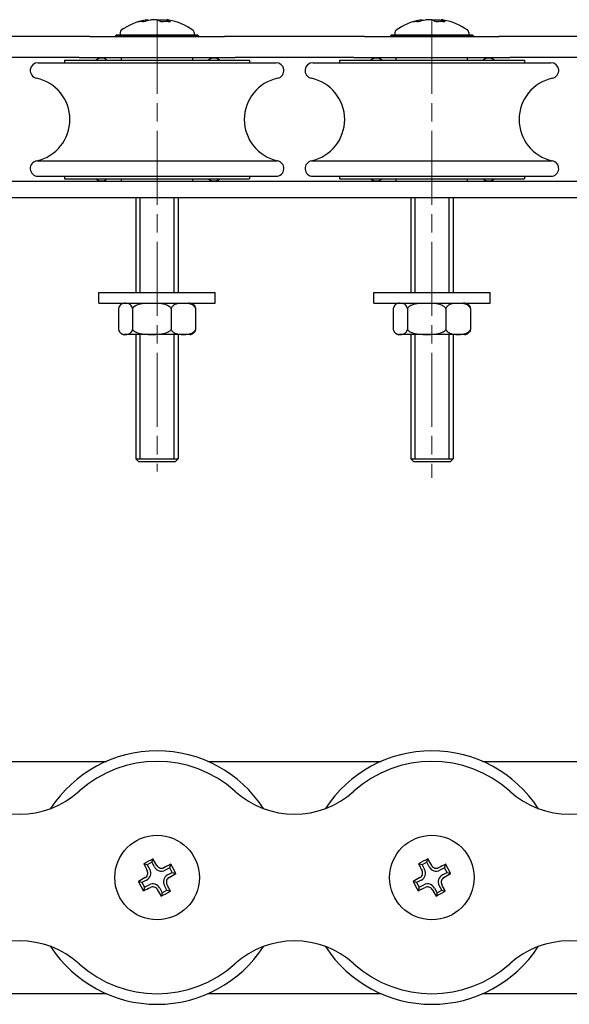
# Model space of a CAD drawing. Units: millimetres. Extents: x -209 to 226, y -81 to 106.
# Drawn here: x -74 to 30, y -81 to 106 of the extents above; entities that cross this region are included whole.
import ezdxf

# ---------------------------------------------------------------- set-up
doc = ezdxf.new("R2010")
doc.units = ezdxf.units.MM
doc.header["$LTSCALE"] = 2
doc.linetypes.add('CHAIN', pattern=[0.3543, 0.2362, -0.0295, 0.0591, -0.0295])
doc.layers.add('Quota (ggg)', color=5, linetype='Continuous', lineweight=13)

msp = doc.modelspace()

# ---------------------------------------------------------------- linework, layer by layer
for p, q in [((-49.49, 105.54), (-49.46, 105.39)), ((-45.97, 105.54), (-46.03, 105.18)), ((2.51, 105.54), (2.54, 105.39)), ((6.03, 105.54), (5.97, 105.18)), ((-55.38, 102.7), (-55.58, 102.5)), ((-55.38, 102.7), (-40.08, 102.7)), ((-54.73, 103.15), (-54.73, 102.7)), ((-40.73, 103.15), (-40.73, 102.7)), ((-40.08, 102.7), (-39.88, 102.5)), ((-3.38, 102.7), (-3.58, 102.5)), ((-3.38, 102.7), (11.92, 102.7)), ((-2.73, 103.15), (-2.73, 102.7)), ((11.27, 103.15), (11.27, 102.7)), ((11.92, 102.7), (12.12, 102.5)), ((-60.46, 102.4), (-86.99, 102.4)), ((-60.46, 102.4), (-34.99, 102.4)), ((-39.88, 102.5), (-55.58, 102.5)), ((-55.58, 102.5), (-55.58, 102.4)), ((-39.88, 102.5), (-39.88, 102.4)), ((-8.46, 102.4), (-34.99, 102.4)), ((-8.46, 102.4), (17.01, 102.4)), ((12.12, 102.5), (-3.58, 102.5)), ((-3.58, 102.5), (-3.58, 102.4)), ((12.12, 102.5), (12.12, 102.4)), ((43.54, 102.4), (17.01, 102.4)), ((-62.47, 98.4), (-84.98, 98.4)), ((-70.25, 97.4), (-25.21, 97.4)), ((-70.25, 97.4), (-25.21, 97.4)), ((-65.23, 97.9), (-30.23, 97.9)), ((-65.23, 97.9), (-65.23, 97.4)), ((-65.23, 97.9), (-30.23, 97.9)), ((-62.47, 98.4), (-32.98, 98.4)), ((-54.48, 97.9), (-54.48, 98.4)), ((-40.98, 97.9), (-40.98, 98.4)), ((-10.47, 98.4), (-32.98, 98.4)), ((-30.23, 97.9), (-30.23, 97.4)), ((-18.25, 97.4), (26.79, 97.4)), ((-18.25, 97.4), (26.79, 97.4)), ((-13.23, 97.9), (21.77, 97.9)), ((-13.23, 97.9), (-13.23, 97.4)), ((-13.23, 97.9), (21.77, 97.9)), ((-10.47, 98.4), (19.02, 98.4)), ((-2.48, 97.9), (-2.48, 98.4)), ((11.02, 97.9), (11.02, 98.4)), ((41.53, 98.4), (19.02, 98.4)), ((21.77, 97.9), (21.77, 97.4)), ((-70.49, 78.84), (-24.96, 78.84)), ((-70.49, 78.84), (-24.96, 78.84)), ((-18.49, 78.84), (27.04, 78.84)), ((-18.49, 78.84), (27.04, 78.84)), ((108.27, 74.9), (-151.73, 74.9)), ((-70.25, 75.9), (-25.21, 75.9)), ((-70.25, 75.9), (-25.21, 75.9)), ((-65.23, 75.9), (-65.23, 75.4)), ((-65.23, 75.4), (-30.23, 75.4)), ((-65.23, 75.4), (-30.23, 75.4)), ((-54.48, 74.9), (-54.48, 75.4)), ((-40.98, 74.9), (-40.98, 75.4)), ((-30.23, 75.9), (-30.23, 75.4)), ((-18.25, 75.9), (26.79, 75.9)), ((-18.25, 75.9), (26.79, 75.9)), ((-13.23, 75.9), (-13.23, 75.4)), ((-13.23, 75.4), (21.77, 75.4)), ((-13.23, 75.4), (21.77, 75.4)), ((-2.48, 74.9), (-2.48, 75.4)), ((11.02, 74.9), (11.02, 75.4)), ((21.77, 75.9), (21.77, 75.4)), ((-151.73, 71.9), (108.27, 71.9)), ((-51.73, 71.9), (-51.73, 53.9)), ((-50.98, 71.9), (-50.98, 53.9)), ((-44.47, 53.9), (-44.47, 71.9)), ((-43.73, 71.9), (-43.73, 53.9)), ((0.27, 71.9), (0.27, 53.9)), ((1.02, 71.9), (1.02, 53.9)), ((7.53, 53.9), (7.53, 71.9)), ((8.27, 71.9), (8.27, 53.9)), ((-58.73, 53.9), (-36.73, 53.9)), ((-58.73, 51.9), (-58.73, 53.9)), ((-36.73, 51.9), (-36.73, 53.9)), ((-6.73, 53.9), (15.27, 53.9)), ((-6.73, 51.9), (-6.73, 53.9)), ((15.27, 51.9), (15.27, 53.9)), ((-58.73, 51.9), (-36.73, 51.9)), ((-55.03, 50.9), (-55.03, 46.9)), ((-52.37, 50.9), (-52.37, 46.9)), ((-45.07, 50.9), (-45.07, 46.9)), ((-40.43, 50.9), (-40.43, 46.9)), ((-6.73, 51.9), (15.27, 51.9)), ((-3.03, 50.9), (-3.03, 46.9)), ((-0.37, 50.9), (-0.37, 46.9)), ((6.93, 50.9), (6.93, 46.9)), ((11.57, 50.9), (11.57, 46.9)), ((-41.48, 45.93), (-53.98, 45.93)), ((-51.73, 45.93), (-51.73, 22.4)), ((-50.98, 45.93), (-50.98, 22.4)), ((-44.47, 22.4), (-44.47, 45.93)), ((-43.73, 45.93), (-43.73, 22.4)), ((10.52, 45.93), (-1.98, 45.93)), ((0.27, 45.93), (0.27, 22.4)), ((1.02, 45.93), (1.02, 22.4)), ((7.53, 22.4), (7.53, 45.93)), ((8.27, 45.93), (8.27, 22.4)), ((-51.73, 22.4), (-43.73, 22.4)), ((-51.23, 21.9), (-51.73, 22.4)), ((-51.73, 22.4), (-43.73, 22.4)), ((-44.23, 21.9), (-43.73, 22.4)), ((0.27, 22.4), (8.27, 22.4)), ((0.77, 21.9), (0.27, 22.4)), ((0.27, 22.4), (8.27, 22.4)), ((7.77, 21.9), (8.27, 22.4)), ((-51.23, 21.9), (-44.23, 21.9)), ((0.77, 21.9), (7.77, 21.9)), ((-90.13, -34.85), (-57.32, -34.85)), ((-38.13, -34.85), (-5.32, -34.85)), ((13.87, -34.85), (46.68, -34.85)), ((-48.7, -53.97), (-49.58, -54.44)), ((-48.7, -53.97), (-48.5, -53.32)), ((-48.23, -54.85), (-48.7, -53.97)), ((3.3, -53.97), (2.42, -54.44)), ((3.3, -53.97), (3.5, -53.32)), ((3.77, -54.85), (3.3, -53.97)), ((-49.58, -54.44), (-50.23, -54.24)), ((-49.58, -54.44), (-49.11, -55.32)), ((-45.32, -54.99), (-46.2, -55.46)), ((-45.73, -56.35), (-44.85, -55.87)), ((-45.32, -54.99), (-45.12, -54.34)), ((-44.85, -55.87), (-45.32, -54.99)), ((-44.85, -55.87), (-44.19, -56.07)), ((2.42, -54.44), (1.77, -54.24)), ((2.42, -54.44), (2.89, -55.32)), ((6.68, -54.99), (5.8, -55.46)), ((6.27, -56.35), (7.15, -55.87)), ((6.68, -54.99), (6.88, -54.34)), ((7.15, -55.87), (6.68, -54.99)), ((7.15, -55.87), (7.81, -56.07)), ((-50.61, -57.82), (-51.26, -57.63)), ((-49.73, -57.35), (-50.61, -57.82)), ((1.39, -57.82), (0.74, -57.63)), ((2.27, -57.35), (1.39, -57.82)), ((-50.61, -57.82), (-50.14, -58.7)), ((-50.14, -58.7), (-50.33, -59.36)), ((-50.14, -58.7), (-49.25, -58.23)), ((-47.22, -58.85), (-46.75, -59.73)), ((-46.75, -59.73), (-45.87, -59.26)), ((-45.87, -59.26), (-46.34, -58.38)), ((-45.87, -59.26), (-45.22, -59.46)), ((1.39, -57.82), (1.86, -58.7)), ((1.86, -58.7), (1.67, -59.36)), ((1.86, -58.7), (2.75, -58.23)), ((4.78, -58.85), (5.25, -59.73)), ((5.25, -59.73), (6.13, -59.26)), ((6.13, -59.26), (5.66, -58.38)), ((6.13, -59.26), (6.78, -59.46)), ((-46.75, -59.73), (-46.95, -60.38)), ((5.25, -59.73), (5.05, -60.38)), ((-57.32, -78.85), (-90.13, -78.85)), ((-5.32, -78.85), (-38.13, -78.85)), ((46.68, -78.85), (13.87, -78.85))]:
    msp.add_line(p, q)
for centre in [(-47.73, -56.85), (4.27, -56.85)]:
    msp.add_circle(centre, 8)
for centre, radius, start, end in [((-47.73, 93.9), 11.8, 100.827, 125.1074), ((-47.73, 93.9), 11.8, 54.8926, 79.173), ((4.27, 93.9), 11.8, 100.827, 125.1074), ((4.27, 93.9), 11.8, 54.8926, 79.173), ((-54.23, 103.15), 0.5, 125.1074, 180), ((-41.23, 103.15), 0.5, 0, 54.8926), ((-2.23, 103.15), 0.5, 125.1074, 180), ((10.77, 103.15), 0.5, 0, 54.8926), ((-70.25, 95.92), 1.48, 90, 257.9444), ((-58.24, 96.69), 1.59, 49.7985, 130.2015), ((-36.97, 96.69), 1.59, 49.7985, 130.2015), ((-25.21, 95.92), 1.48, 282.0556, 90), ((-18.25, 95.92), 1.48, 90, 257.9444), ((-6.24, 96.69), 1.59, 49.7985, 130.2015), ((15.03, 96.69), 1.59, 49.7985, 130.2015), ((26.79, 95.92), 1.48, 282.0556, 90), ((-72.23, 86.65), 8, 282.5386, 77.9444), ((-23.23, 86.65), 8, 102.0556, 257.4614), ((-20.23, 86.65), 8, 282.5386, 77.9444), ((28.77, 86.65), 8, 102.0556, 257.4614), ((-70.25, 77.38), 1.48, 99.4589, 270), ((-25.21, 77.38), 1.48, 270, 80.5411), ((-18.25, 77.38), 1.48, 99.4589, 270), ((26.79, 77.38), 1.48, 270, 80.5411), ((-58.24, 76.62), 1.59, 229.7985, 310.2015), ((-36.97, 76.62), 1.59, 229.7985, 310.2015), ((-6.24, 76.62), 1.59, 229.7985, 310.2015), ((15.03, 76.62), 1.59, 229.7985, 310.2015), ((-53.73, 50.44), 1.47, 90, 125.7509), ((-41.73, 50.44), 1.47, 54.2491, 90), ((-1.73, 50.44), 1.47, 90, 125.7509), ((10.27, 50.44), 1.47, 54.2491, 90), ((-53.73, 47.37), 1.47, 234.2491, 260.1824), ((-41.73, 47.37), 1.47, 279.8176, 305.7509), ((-1.73, 47.37), 1.47, 234.2491, 260.1824), ((10.27, 47.37), 1.47, 279.8176, 305.7509), ((-47.73, -56.85), 24, 32.9559, 147.0441), ((4.27, -56.85), 24, 32.9559, 147.0441), ((-47.73, -56.85), 22, 47.925, 132.075), ((4.27, -56.85), 22, 47.925, 132.075), ((-73.73, -28.05), 16.8, 227.925, 312.075), ((-21.73, -28.05), 16.8, 227.925, 312.075), ((30.27, -28.05), 16.8, 227.925, 312.075), ((-50.43, -56.03), 1.5, 298.1496, 28.1496), ((-46.91, -54.14), 1.5, 208.1496, 298.1496), ((1.57, -56.03), 1.5, 298.1496, 28.1496), ((5.09, -54.14), 1.5, 208.1496, 298.1496), ((-45.02, -57.67), 1.5, 118.1496, 208.1496), ((6.98, -57.67), 1.5, 118.1496, 208.1496), ((-48.55, -59.56), 1.5, 28.1496, 118.1496), ((3.45, -59.56), 1.5, 28.1496, 118.1496), ((-73.73, -85.65), 16.8, 47.925, 132.075), ((-21.73, -85.65), 16.8, 47.925, 132.075), ((30.27, -85.65), 16.8, 47.925, 132.075), ((-47.73, -56.85), 24, 212.9559, 327.0441), ((4.27, -56.85), 24, 212.9559, 327.0441), ((-47.73, -56.85), 22, 227.925, 312.075), ((4.27, -56.85), 22, 227.925, 312.075)]:
    msp.add_arc(centre, radius, start, end)
for centre, major_axis, ratio, start_param, end_param in [((-47.27, 94.07), (-4.12, 11.02), 0.868324, 6.140254, 6.269912), ((-49.01, 93.65), (-2.3, 11.48), 0.464607, 6.106599, 6.274478), ((-48.18, 94.07), (-4.12, -11.02), 0.868324, 3.62629, 3.755948), ((-46.87, 94.07), (-2.31, 11.53), 0.464607, 5.889998, 6.019656), ((-47.04, 93.65), (4.1, 10.97), 0.868324, 0.229875, 0.397753), ((-47.27, 94.07), (4.12, -11.02), 0.868324, 2.612317, 2.656896), ((-48.58, 94.07), (2.31, 11.53), 0.464607, 6.075291, 6.204949), ((4.73, 94.07), (-4.12, 11.02), 0.868324, 6.140254, 6.269912), ((2.99, 93.65), (-2.3, 11.48), 0.464607, 6.106599, 6.274478), ((3.82, 94.07), (-4.12, -11.02), 0.868324, 3.62629, 3.755948), ((5.13, 94.07), (-2.31, 11.53), 0.464607, 5.889998, 6.019656), ((4.96, 93.65), (4.1, 10.97), 0.868324, 0.229875, 0.397753), ((4.73, 94.07), (4.12, -11.02), 0.868324, 2.612317, 2.656896), ((3.42, 94.07), (2.31, 11.53), 0.464607, 6.075291, 6.204949), ((-48.41, -55.57), (10.32, 5.52), 0.173648, 1.486857, 1.654736), ((-48.58, -57.31), (5.55, -10.37), 0.173648, 1.741679, 1.871337), ((3.59, -55.57), (10.32, 5.52), 0.173648, 1.486857, 1.654736), ((3.42, -57.31), (5.55, -10.37), 0.173648, 1.741679, 1.871337), ((-46.87, -56.39), (-5.55, 10.37), 0.173648, 1.270256, 1.399914), ((-47.27, -57.7), (10.37, 5.55), 0.173648, 1.270256, 1.399914), ((-46.44, -56.16), (5.52, -10.32), 0.173648, 1.486857, 1.654736), ((5.13, -56.39), (-5.55, 10.37), 0.173648, 1.270256, 1.399914), ((4.73, -57.7), (10.37, 5.55), 0.173648, 1.270256, 1.399914), ((5.56, -56.16), (5.52, -10.32), 0.173648, 1.486857, 1.654736), ((-47.27, -57.7), (10.37, 5.55), 0.173648, 1.741679, 1.871337), ((-49.01, -57.54), (-5.52, 10.32), 0.173648, 1.486857, 1.654736), ((-48.18, -55.99), (-10.37, -5.55), 0.173648, 1.741679, 1.871337), ((4.73, -57.7), (10.37, 5.55), 0.173648, 1.741679, 1.871337), ((2.99, -57.54), (-5.52, 10.32), 0.173648, 1.486857, 1.654736), ((3.82, -55.99), (-10.37, -5.55), 0.173648, 1.741679, 1.871337), ((-48.18, -55.99), (-10.37, -5.55), 0.173648, 1.270256, 1.399914), ((-46.87, -56.39), (-5.55, 10.37), 0.173648, 1.741679, 1.871337), ((-47.04, -58.13), (-10.32, -5.52), 0.173648, 1.486857, 1.654736), ((-48.58, -57.31), (5.55, -10.37), 0.173648, 1.270256, 1.399914), ((3.82, -55.99), (-10.37, -5.55), 0.173648, 1.270256, 1.399914), ((5.13, -56.39), (-5.55, 10.37), 0.173648, 1.741679, 1.871337), ((4.96, -58.13), (-10.32, -5.52), 0.173648, 1.486857, 1.654736), ((3.42, -57.31), (5.55, -10.37), 0.173648, 1.270256, 1.399914)]:
    msp.add_ellipse(centre, major_axis=major_axis, ratio=ratio, start_param=start_param, end_param=end_param)
for points, knots in [([(-49.98, 105.49), (-49.88, 105.51), (-49.78, 105.52), (-49.62, 105.55), (-49.56, 105.55), (-49.5, 105.55), (-49.49, 105.55), (-49.49, 105.54)], [-0.14357886, -0.14357886, -0.14357886, -0.14357886, -0.10768414, -0.10768414, -0.07178943, -0.07178943, -0.04494828, -0.04494828, -0.04494828, -0.04494828]), ([(-47.7, 105.49), (-47.76, 105.51), (-47.84, 105.52), (-48.04, 105.55), (-48.16, 105.55), (-48.39, 105.55), (-48.52, 105.55), (-48.77, 105.52), (-48.89, 105.51), (-49, 105.49)], [-0.1435789, -0.1435789, -0.1435789, -0.1435789, -0.1076841, -0.1076841, -0.0717894, -0.0717894, -0.0358947, -0.0358947, 0, 0, 0, 0]), ([(-47.73, 105.49), (-47.67, 105.51), (-47.6, 105.53), (-47.41, 105.55), (-47.29, 105.55), (-47.07, 105.55), (-46.94, 105.55), (-46.68, 105.52), (-46.56, 105.51), (-46.46, 105.49)], [-0.1390228, -0.1390228, -0.1390228, -0.1390228, -0.1076841, -0.1076841, -0.0717894, -0.0717894, -0.0358947, -0.0358947, 0, 0, 0, 0]), ([(-45.51, 105.49), (-45.6, 105.51), (-45.68, 105.53), (-45.83, 105.55), (-45.89, 105.55), (-45.96, 105.55), (-45.97, 105.55), (-45.95, 105.52), (-45.92, 105.51), (-45.86, 105.49)], [-0.1390228, -0.1390228, -0.1390228, -0.1390228, -0.1076841, -0.1076841, -0.0717894, -0.0717894, -0.0358947, -0.0358947, 0, 0, 0, 0]), ([(2.02, 105.49), (2.12, 105.51), (2.22, 105.52), (2.38, 105.55), (2.44, 105.55), (2.5, 105.55), (2.51, 105.55), (2.51, 105.54)], [-0.14357886, -0.14357886, -0.14357886, -0.14357886, -0.10768414, -0.10768414, -0.07178943, -0.07178943, -0.04494828, -0.04494828, -0.04494828, -0.04494828]), ([(4.3, 105.49), (4.24, 105.51), (4.16, 105.52), (3.96, 105.55), (3.84, 105.55), (3.61, 105.55), (3.48, 105.55), (3.23, 105.52), (3.11, 105.51), (3, 105.49)], [-0.1435789, -0.1435789, -0.1435789, -0.1435789, -0.1076841, -0.1076841, -0.0717894, -0.0717894, -0.0358947, -0.0358947, 0, 0, 0, 0]), ([(4.27, 105.49), (4.33, 105.51), (4.4, 105.53), (4.59, 105.55), (4.71, 105.55), (4.93, 105.55), (5.06, 105.55), (5.32, 105.52), (5.44, 105.51), (5.54, 105.49)], [-0.1390228, -0.1390228, -0.1390228, -0.1390228, -0.1076841, -0.1076841, -0.0717894, -0.0717894, -0.0358947, -0.0358947, 0, 0, 0, 0]), ([(6.49, 105.49), (6.4, 105.51), (6.32, 105.53), (6.17, 105.55), (6.11, 105.55), (6.04, 105.55), (6.03, 105.55), (6.05, 105.52), (6.08, 105.51), (6.14, 105.49)], [-0.1390228, -0.1390228, -0.1390228, -0.1390228, -0.1076841, -0.1076841, -0.0717894, -0.0717894, -0.0358947, -0.0358947, 0, 0, 0, 0]), ([(-52.37, 50.9), (-52.4, 50.99), (-52.42, 51.07), (-52.51, 51.29), (-52.6, 51.42), (-52.83, 51.67), (-53, 51.75), (-53.36, 51.84), (-53.54, 51.85), (-53.7, 51.85), (-53.86, 51.85), (-54.04, 51.84), (-54.4, 51.75), (-54.57, 51.67), (-54.8, 51.42), (-54.89, 51.29), (-54.98, 51.07), (-55, 50.99), (-55.03, 50.9)], [-0.3719271, -0.3719271, -0.3719271, -0.3719271, -0.3426025, -0.3426025, -0.273976, -0.273976, -0.136988, -0.136988, 0, 0, 0, 0.136988, 0.136988, 0.273976, 0.273976, 0.3426025, 0.3426025, 0.3719271, 0.3719271, 0.3719271, 0.3719271]), ([(-45.07, 50.9), (-45.13, 50.99), (-45.21, 51.07), (-45.45, 51.29), (-45.69, 51.42), (-46.32, 51.67), (-46.8, 51.75), (-47.78, 51.84), (-48.27, 51.85), (-48.72, 51.85), (-49.18, 51.85), (-49.67, 51.84), (-50.65, 51.75), (-51.13, 51.67), (-51.76, 51.42), (-52, 51.29), (-52.24, 51.07), (-52.32, 50.99), (-52.37, 50.9)], [-0.3719271, -0.3719271, -0.3719271, -0.3719271, -0.3426025, -0.3426025, -0.273976, -0.273976, -0.136988, -0.136988, 0, 0, 0, 0.136988, 0.136988, 0.273976, 0.273976, 0.3426025, 0.3426025, 0.3719271, 0.3719271, 0.3719271, 0.3719271]), ([(-40.43, 50.9), (-40.46, 50.99), (-40.51, 51.07), (-40.67, 51.29), (-40.82, 51.42), (-41.22, 51.67), (-41.53, 51.75), (-42.15, 51.84), (-42.46, 51.85), (-42.75, 51.85), (-43.04, 51.85), (-43.35, 51.84), (-43.98, 51.75), (-44.28, 51.67), (-44.68, 51.42), (-44.84, 51.29), (-44.99, 51.07), (-45.04, 50.99), (-45.07, 50.9)], [-0.3719271, -0.3719271, -0.3719271, -0.3719271, -0.3426025, -0.3426025, -0.273976, -0.273976, -0.136988, -0.136988, 0, 0, 0, 0.136988, 0.136988, 0.273976, 0.273976, 0.3426025, 0.3426025, 0.3719271, 0.3719271, 0.3719271, 0.3719271]), ([(-40.87, 51.63), (-40.82, 51.59), (-40.77, 51.55), (-40.65, 51.42), (-40.56, 51.29), (-40.47, 51.07), (-40.45, 50.99), (-40.43, 50.9)], [0.2327103, 0.2327103, 0.2327103, 0.2327103, 0.273976, 0.273976, 0.3426025, 0.3426025, 0.3719271, 0.3719271, 0.3719271, 0.3719271]), ([(-0.37, 50.9), (-0.4, 50.99), (-0.42, 51.07), (-0.51, 51.29), (-0.6, 51.42), (-0.83, 51.67), (-1, 51.75), (-1.36, 51.84), (-1.54, 51.85), (-1.7, 51.85), (-1.86, 51.85), (-2.04, 51.84), (-2.4, 51.75), (-2.57, 51.67), (-2.8, 51.42), (-2.89, 51.29), (-2.98, 51.07), (-3, 50.99), (-3.03, 50.9)], [-0.3719271, -0.3719271, -0.3719271, -0.3719271, -0.3426025, -0.3426025, -0.273976, -0.273976, -0.136988, -0.136988, 0, 0, 0, 0.136988, 0.136988, 0.273976, 0.273976, 0.3426025, 0.3426025, 0.3719271, 0.3719271, 0.3719271, 0.3719271]), ([(6.93, 50.9), (6.87, 50.99), (6.79, 51.07), (6.55, 51.29), (6.31, 51.42), (5.68, 51.67), (5.2, 51.75), (4.22, 51.84), (3.73, 51.85), (3.28, 51.85), (2.82, 51.85), (2.33, 51.84), (1.35, 51.75), (0.87, 51.67), (0.24, 51.42), (0, 51.29), (-0.24, 51.07), (-0.32, 50.99), (-0.37, 50.9)], [-0.3719271, -0.3719271, -0.3719271, -0.3719271, -0.3426025, -0.3426025, -0.273976, -0.273976, -0.136988, -0.136988, 0, 0, 0, 0.136988, 0.136988, 0.273976, 0.273976, 0.3426025, 0.3426025, 0.3719271, 0.3719271, 0.3719271, 0.3719271]), ([(11.57, 50.9), (11.54, 50.99), (11.49, 51.07), (11.33, 51.29), (11.18, 51.42), (10.78, 51.67), (10.47, 51.75), (9.85, 51.84), (9.54, 51.85), (9.25, 51.85), (8.96, 51.85), (8.65, 51.84), (8.02, 51.75), (7.72, 51.67), (7.32, 51.42), (7.16, 51.29), (7.01, 51.07), (6.96, 50.99), (6.93, 50.9)], [-0.3719271, -0.3719271, -0.3719271, -0.3719271, -0.3426025, -0.3426025, -0.273976, -0.273976, -0.136988, -0.136988, 0, 0, 0, 0.136988, 0.136988, 0.273976, 0.273976, 0.3426025, 0.3426025, 0.3719271, 0.3719271, 0.3719271, 0.3719271]), ([(11.13, 51.63), (11.18, 51.59), (11.23, 51.55), (11.35, 51.42), (11.44, 51.29), (11.53, 51.07), (11.55, 50.99), (11.57, 50.9)], [0.2327103, 0.2327103, 0.2327103, 0.2327103, 0.273976, 0.273976, 0.3426025, 0.3426025, 0.3719271, 0.3719271, 0.3719271, 0.3719271]), ([(-55.03, 46.9), (-55, 46.82), (-54.98, 46.74), (-54.89, 46.52), (-54.8, 46.39), (-54.57, 46.14), (-54.4, 46.06), (-54.04, 45.97), (-53.86, 45.96), (-53.54, 45.96), (-53.36, 45.97), (-53, 46.06), (-52.83, 46.14), (-52.6, 46.39), (-52.51, 46.52), (-52.42, 46.74), (-52.4, 46.82), (-52.37, 46.9)], [0.4661812, 0.4661812, 0.4661812, 0.4661812, 0.4955058, 0.4955058, 0.5641324, 0.5641324, 0.7011204, 0.7011204, 0.8381083, 0.8381083, 0.9750963, 0.9750963, 1.1120843, 1.1120843, 1.1807108, 1.1807108, 1.2100355, 1.2100355, 1.2100355, 1.2100355]), ([(-52.37, 46.9), (-52.32, 46.82), (-52.24, 46.74), (-52, 46.52), (-51.76, 46.39), (-51.13, 46.14), (-50.65, 46.06), (-49.67, 45.97), (-49.18, 45.96), (-48.27, 45.96), (-47.78, 45.97), (-46.8, 46.06), (-46.32, 46.14), (-45.69, 46.39), (-45.45, 46.52), (-45.21, 46.74), (-45.13, 46.82), (-45.07, 46.9)], [0.4661812, 0.4661812, 0.4661812, 0.4661812, 0.4955058, 0.4955058, 0.5641324, 0.5641324, 0.7011204, 0.7011204, 0.8381083, 0.8381083, 0.9750963, 0.9750963, 1.1120843, 1.1120843, 1.1807108, 1.1807108, 1.2100355, 1.2100355, 1.2100355, 1.2100355]), ([(-45.07, 46.9), (-45.04, 46.82), (-44.99, 46.74), (-44.84, 46.52), (-44.68, 46.39), (-44.28, 46.14), (-43.98, 46.06), (-43.35, 45.97), (-43.04, 45.96), (-42.46, 45.96), (-42.15, 45.97), (-41.53, 46.06), (-41.22, 46.14), (-40.82, 46.39), (-40.67, 46.52), (-40.51, 46.74), (-40.46, 46.82), (-40.43, 46.9)], [0.4661812, 0.4661812, 0.4661812, 0.4661812, 0.4955058, 0.4955058, 0.5641324, 0.5641324, 0.7011204, 0.7011204, 0.8381083, 0.8381083, 0.9750963, 0.9750963, 1.1120843, 1.1120843, 1.1807108, 1.1807108, 1.2100355, 1.2100355, 1.2100355, 1.2100355]), ([(-40.43, 46.9), (-40.45, 46.82), (-40.47, 46.74), (-40.56, 46.52), (-40.65, 46.39), (-40.77, 46.26), (-40.82, 46.22), (-40.87, 46.18)], [0.4661812, 0.4661812, 0.4661812, 0.4661812, 0.4955058, 0.4955058, 0.5641324, 0.5641324, 0.605398, 0.605398, 0.605398, 0.605398]), ([(-3.03, 46.9), (-3, 46.82), (-2.98, 46.74), (-2.89, 46.52), (-2.8, 46.39), (-2.57, 46.14), (-2.4, 46.06), (-2.04, 45.97), (-1.86, 45.96), (-1.54, 45.96), (-1.36, 45.97), (-1, 46.06), (-0.83, 46.14), (-0.6, 46.39), (-0.51, 46.52), (-0.42, 46.74), (-0.4, 46.82), (-0.37, 46.9)], [0.4661812, 0.4661812, 0.4661812, 0.4661812, 0.4955058, 0.4955058, 0.5641324, 0.5641324, 0.7011204, 0.7011204, 0.8381083, 0.8381083, 0.9750963, 0.9750963, 1.1120843, 1.1120843, 1.1807108, 1.1807108, 1.2100355, 1.2100355, 1.2100355, 1.2100355]), ([(-0.37, 46.9), (-0.32, 46.82), (-0.24, 46.74), (0, 46.52), (0.24, 46.39), (0.87, 46.14), (1.35, 46.06), (2.33, 45.97), (2.82, 45.96), (3.73, 45.96), (4.22, 45.97), (5.2, 46.06), (5.68, 46.14), (6.31, 46.39), (6.55, 46.52), (6.79, 46.74), (6.87, 46.82), (6.93, 46.9)], [0.4661812, 0.4661812, 0.4661812, 0.4661812, 0.4955058, 0.4955058, 0.5641324, 0.5641324, 0.7011204, 0.7011204, 0.8381083, 0.8381083, 0.9750963, 0.9750963, 1.1120843, 1.1120843, 1.1807108, 1.1807108, 1.2100355, 1.2100355, 1.2100355, 1.2100355]), ([(6.93, 46.9), (6.96, 46.82), (7.01, 46.74), (7.16, 46.52), (7.32, 46.39), (7.72, 46.14), (8.02, 46.06), (8.65, 45.97), (8.96, 45.96), (9.54, 45.96), (9.85, 45.97), (10.47, 46.06), (10.78, 46.14), (11.18, 46.39), (11.33, 46.52), (11.49, 46.74), (11.54, 46.82), (11.57, 46.9)], [0.4661812, 0.4661812, 0.4661812, 0.4661812, 0.4955058, 0.4955058, 0.5641324, 0.5641324, 0.7011204, 0.7011204, 0.8381083, 0.8381083, 0.9750963, 0.9750963, 1.1120843, 1.1120843, 1.1807108, 1.1807108, 1.2100355, 1.2100355, 1.2100355, 1.2100355]), ([(11.57, 46.9), (11.55, 46.82), (11.53, 46.74), (11.44, 46.52), (11.35, 46.39), (11.23, 46.26), (11.18, 46.22), (11.13, 46.18)], [0.4661812, 0.4661812, 0.4661812, 0.4661812, 0.4955058, 0.4955058, 0.5641324, 0.5641324, 0.605398, 0.605398, 0.605398, 0.605398]), ([(-49.98, -56.87), (-49.88, -56.81), (-49.78, -56.73), (-49.62, -56.53), (-49.56, -56.42), (-49.49, -56.19), (-49.48, -56.06), (-49.5, -55.81), (-49.54, -55.68), (-49.59, -55.58)], [-0.1435789, -0.1435789, -0.1435789, -0.1435789, -0.1076841, -0.1076841, -0.0717894, -0.0717894, -0.0358947, -0.0358947, 0, 0, 0, 0]), ([(-47.75, -54.59), (-47.69, -54.7), (-47.61, -54.79), (-47.41, -54.95), (-47.29, -55.01), (-47.07, -55.08), (-46.94, -55.1), (-46.68, -55.07), (-46.56, -55.04), (-46.46, -54.98)], [-0.1435789, -0.1435789, -0.1435789, -0.1435789, -0.1076841, -0.1076841, -0.0717894, -0.0717894, -0.0358947, -0.0358947, 0, 0, 0, 0]), ([(2.02, -56.87), (2.12, -56.81), (2.22, -56.73), (2.38, -56.53), (2.44, -56.42), (2.51, -56.19), (2.52, -56.06), (2.5, -55.81), (2.46, -55.68), (2.41, -55.58)], [-0.1435789, -0.1435789, -0.1435789, -0.1435789, -0.1076841, -0.1076841, -0.0717894, -0.0717894, -0.0358947, -0.0358947, 0, 0, 0, 0]), ([(4.25, -54.59), (4.31, -54.7), (4.39, -54.79), (4.59, -54.95), (4.71, -55.01), (4.93, -55.08), (5.06, -55.1), (5.32, -55.07), (5.44, -55.04), (5.54, -54.98)], [-0.1435789, -0.1435789, -0.1435789, -0.1435789, -0.1076841, -0.1076841, -0.0717894, -0.0717894, -0.0358947, -0.0358947, 0, 0, 0, 0]), ([(-45.47, -56.83), (-45.57, -56.88), (-45.67, -56.97), (-45.83, -57.16), (-45.89, -57.28), (-45.96, -57.51), (-45.97, -57.64), (-45.95, -57.89), (-45.92, -58.01), (-45.86, -58.12)], [-0.1435789, -0.1435789, -0.1435789, -0.1435789, -0.1076841, -0.1076841, -0.0717894, -0.0717894, -0.0358947, -0.0358947, 0, 0, 0, 0]), ([(6.53, -56.83), (6.43, -56.88), (6.33, -56.97), (6.17, -57.16), (6.11, -57.28), (6.04, -57.51), (6.03, -57.64), (6.05, -57.89), (6.08, -58.01), (6.14, -58.12)], [-0.1435789, -0.1435789, -0.1435789, -0.1435789, -0.1076841, -0.1076841, -0.0717894, -0.0717894, -0.0358947, -0.0358947, 0, 0, 0, 0]), ([(-47.7, -59.1), (-47.76, -59), (-47.84, -58.9), (-48.04, -58.75), (-48.16, -58.69), (-48.39, -58.62), (-48.52, -58.6), (-48.77, -58.62), (-48.89, -58.66), (-49, -58.71)], [-0.1435789, -0.1435789, -0.1435789, -0.1435789, -0.1076841, -0.1076841, -0.0717894, -0.0717894, -0.0358947, -0.0358947, 0, 0, 0, 0]), ([(4.3, -59.1), (4.24, -59), (4.16, -58.9), (3.96, -58.75), (3.84, -58.69), (3.61, -58.62), (3.48, -58.6), (3.23, -58.62), (3.11, -58.66), (3, -58.71)], [-0.1435789, -0.1435789, -0.1435789, -0.1435789, -0.1076841, -0.1076841, -0.0717894, -0.0717894, -0.0358947, -0.0358947, 0, 0, 0, 0])]:
    msp.add_open_spline(points, degree=3, knots=knots)
at = {"layer": 'Quota (ggg)', "color": 3, "linetype": 'CHAIN', "ltscale": 29.635902}
for p, q in [((-47.73, 105.5), (-47.73, 20.04)), ((4.27, 105.5), (4.27, 18.81))]:
    msp.add_line(p, q, dxfattribs=at)

doc.saveas('drawing.dxf')
